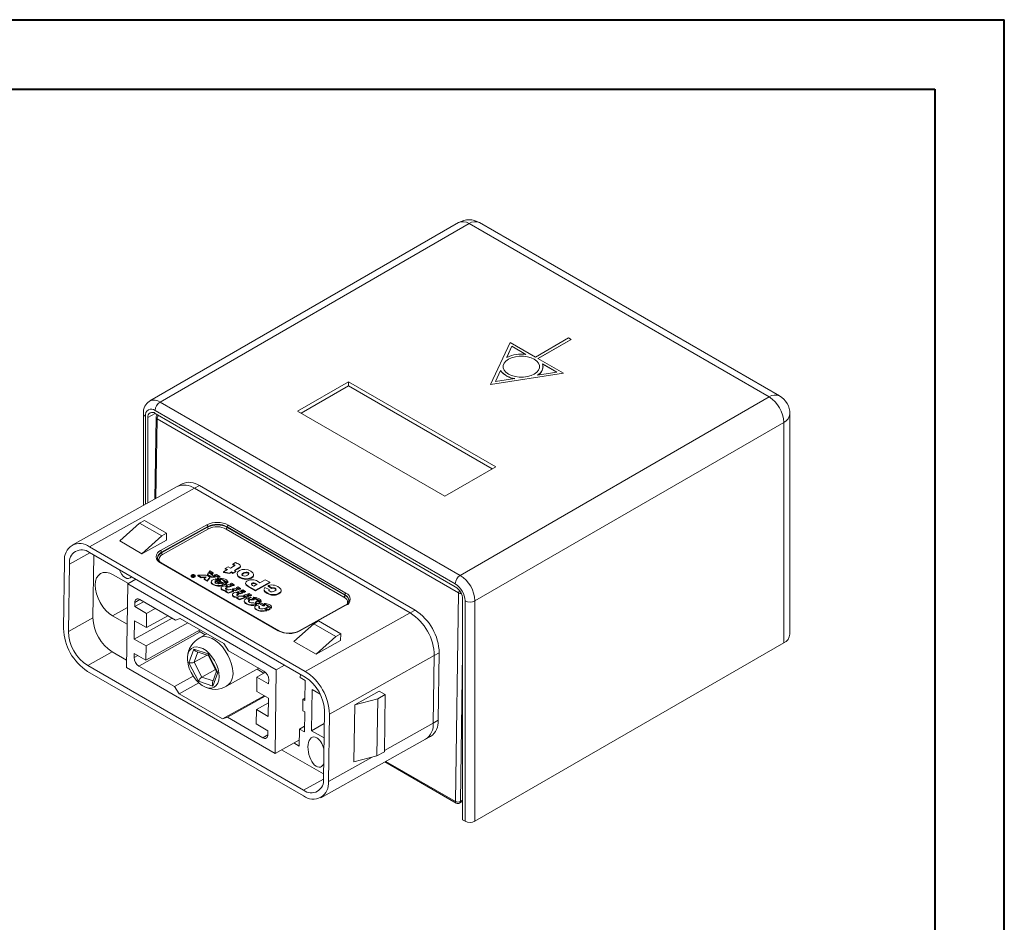
# Model space of a CAD drawing. Units: millimetres. Extents: x 0 to 420, y 0 to 297.
# Drawn here: x 278 to 420, y 167 to 297 of the extents above; entities that cross this region are included whole.
import ezdxf

# ---------------------------------------------------------------- set-up
doc = ezdxf.new("R2010")
doc.units = ezdxf.units.MM

msp = doc.modelspace()

# ---------------------------------------------------------------- linework, layer by layer
at = {"color": 7, "linetype": 'Continuous', "lineweight": 40}
for p, q in [((0.0788, 297.2148), (420.0788, 297.2148)), ((420.0788, 0.2148), (420.0788, 297.2148)), ((25.0788, 287.2148), (410.0788, 287.2148)), ((410.0788, 287.2148), (410.0788, 10.2148))]:
    msp.add_line(p, q, dxfattribs=at)
at = {"color": 7, "linetype": 'Continuous', "lineweight": 15}
for p, q in [((341.394, 267.9727), (296.8463, 242.2559)), ((342.8939, 267.8242), (298.3462, 242.1073)), ((386.1689, 242.8421), (342.8939, 267.8242)), ((387.6687, 242.9906), (344.3938, 267.9727)), ((352.4831, 248.5886), (357.256, 251.344)), ((357.256, 251.344), (357.6096, 251.1399)), ((346.0058, 244.6453), (348.8181, 250.7043)), ((348.3347, 248.5475), (349.077, 250.1467)), ((348.3397, 248.5501), (349.077, 250.1386)), ((348.8181, 250.7043), (352.4831, 248.5886)), ((349.077, 250.1467), (351.1049, 248.976)), ((349.077, 250.1467), (349.077, 250.1386)), ((349.077, 250.1386), (351.0869, 248.9782)), ((352.8366, 248.3845), (357.6096, 251.1399)), ((352.8437, 248.3804), (357.6096, 251.1317)), ((357.6096, 251.1399), (357.6096, 251.1317)), ((347.8051, 247.2061), (347.8051, 247.198)), ((352.8366, 248.3845), (356.5016, 246.2688)), ((353.0786, 247.198), (353.0786, 247.2061)), ((353.5077, 247.5889), (355.5356, 246.4182)), ((353.5115, 247.5785), (355.5245, 246.4165)), ((353.5786, 247.198), (353.5786, 247.2061)), ((356.5016, 246.2688), (346.0058, 244.6453)), ((356.5016, 246.2606), (346.0058, 244.6371)), ((346.7129, 245.0535), (347.4552, 246.6527)), ((346.717, 245.0541), (347.4552, 246.6445)), ((347.4552, 246.6527), (347.4552, 246.6445)), ((355.5356, 246.4182), (352.7654, 245.9897)), ((356.5016, 246.2688), (356.5016, 246.2606)), ((325.5267, 245.0305), (318.1727, 240.7852)), ((325.5267, 244.4181), (318.7032, 240.479)), ((346.7399, 232.7844), (325.5267, 245.0305)), ((325.5267, 244.4181), (325.5267, 245.0305)), ((346.2094, 232.4782), (325.5267, 244.4181)), ((346.0058, 244.6453), (346.0058, 244.6371)), ((349.4831, 245.482), (346.7129, 245.0535)), ((341.6211, 217.1253), (386.1689, 242.8421)), ((298.3462, 242.1073), (341.6211, 217.1253)), ((295.932, 240.4741), (295.932, 227.2076)), ((340.914, 215.9005), (297.6391, 240.8826)), ((340.914, 215.4922), (297.6391, 240.4743)), ((318.1727, 240.7852), (339.386, 228.5391)), ((389.1689, 208.6291), (389.1689, 240.3925)), ((296.5784, 227.5678), (296.5784, 239.8618)), ((297.7624, 239.8945), (297.5861, 228.1292)), ((341.396, 214.5855), (297.9089, 239.69)), ((388.2902, 239.1679), (343.7424, 213.451)), ((388.2902, 239.1679), (388.2902, 207.4044)), ((339.386, 228.5391), (346.7399, 232.7844)), ((301.5102, 230.3154), (300.8032, 229.9215)), ((303.2984, 229.6713), (304.0054, 230.0652)), ((335.1181, 212.1043), (304.0054, 230.0652)), ((300.8032, 229.9215), (285.6734, 221.4922)), ((288.1686, 221.2421), (303.2984, 229.6713)), ((334.4111, 211.7104), (303.2984, 229.6713)), ((292.5522, 222.08), (295.395, 224.6438)), ((296.102, 225.0377), (295.395, 224.6438)), ((298.577, 222.8069), (295.395, 224.6438)), ((299.284, 223.2008), (296.102, 225.0377)), ((298.4209, 220.6972), (305.0667, 224.3997)), ((308.1777, 224.3682), (325.1483, 214.5713)), ((298.5586, 220.3684), (305.2044, 224.071)), ((305.2057, 224.1534), (298.5599, 220.4508)), ((298.577, 222.8069), (299.284, 223.2008)), ((305.3434, 223.8247), (298.6976, 220.1221)), ((299.284, 223.2008), (299.2692, 222.2125)), ((305.2044, 224.071), (305.2057, 224.1534)), ((324.8593, 214.002), (307.8888, 223.7989)), ((308.0326, 224.0424), (308.0339, 224.1248)), ((308.0326, 224.0424), (325.0032, 214.2455)), ((325.0044, 214.3279), (308.0339, 224.1248)), ((292.5522, 222.08), (295.7342, 220.2431)), ((298.577, 222.8069), (295.7342, 220.2431)), ((295.7342, 220.2431), (299.2692, 222.2125)), ((319.2689, 202.4576), (288.1562, 220.4185)), ((319.2813, 203.2811), (288.1686, 221.2421)), ((298.5586, 220.3684), (298.5599, 220.4508)), ((284.5713, 219.1654), (284.4257, 209.4476)), ((285.2785, 218.7572), (285.1328, 209.0394)), ((288.8032, 220.045), (288.6678, 211.0089)), ((315.3917, 209.1356), (298.4211, 218.9325)), ((315.4892, 209.1441), (298.5187, 218.941)), ((308.8532, 218.7228), (308.852, 218.6405)), ((308.8532, 218.7228), (309.2081, 218.9687)), ((305.1918, 217.2639), (305.1906, 217.1815)), ((305.3413, 217.4725), (305.1918, 217.2639)), ((305.1918, 217.2639), (305.7818, 216.9218)), ((305.7562, 217.2345), (305.3413, 217.4725)), ((305.445, 217.6387), (305.4437, 217.5564)), ((305.8883, 217.2998), (305.4437, 217.5564)), ((305.445, 217.6387), (305.5325, 217.7716)), ((305.8895, 217.3821), (305.445, 217.6387)), ((305.5325, 217.7716), (305.9932, 217.5056)), ((305.7212, 217.189), (305.7562, 217.2345)), ((305.7562, 217.2345), (305.7555, 217.1913)), ((305.992, 217.4233), (305.8883, 217.2998)), ((305.8895, 217.3821), (305.8883, 217.2998)), ((305.9932, 217.5056), (305.8895, 217.3821)), ((305.9932, 217.5056), (305.992, 217.4233)), ((306.4741, 217.228), (306.1818, 217.2149)), ((306.955, 216.9504), (306.4741, 217.228)), ((307.4872, 217.6269), (307.486, 217.5446)), ((308.3574, 217.3763), (307.486, 217.5446)), ((307.4872, 217.6269), (308.0581, 217.945)), ((308.3586, 217.4587), (307.4872, 217.6269)), ((307.7417, 218.1277), (307.7405, 218.0453)), ((307.9849, 217.9042), (307.7405, 218.0453)), ((307.7417, 218.1277), (308.1613, 218.3614)), ((308.0581, 217.945), (307.7417, 218.1277)), ((308.1613, 218.3614), (308.4776, 218.1787)), ((308.6332, 217.53), (308.3574, 217.3763)), ((308.3586, 217.4587), (308.3574, 217.3763)), ((308.6344, 217.6123), (308.3586, 217.4587)), ((308.4776, 218.1787), (309.01, 218.4753)), ((308.6344, 217.6123), (308.6332, 217.53)), ((308.8454, 217.4075), (308.6332, 217.53)), ((308.8466, 217.4898), (308.6344, 217.6123)), ((309.2649, 217.6412), (308.8454, 217.4075)), ((308.8466, 217.4898), (308.8454, 217.4075)), ((309.2661, 217.7235), (308.8466, 217.4898)), ((309.5819, 218.1402), (309.0539, 217.846)), ((309.0539, 217.846), (309.2661, 217.7235)), ((309.0683, 218.6408), (309.0671, 218.5584)), ((309.098, 218.5332), (309.0671, 218.5584)), ((309.5807, 218.0579), (309.1259, 217.8045)), ((309.2661, 217.7235), (309.2649, 217.6412)), ((309.4394, 217.3835), (309.4379, 217.2805)), ((309.5819, 218.1402), (309.5807, 218.0579)), ((309.8973, 218.3712), (309.8961, 218.2888)), ((309.9327, 218.3804), (309.9342, 218.4834)), ((310.3536, 217.4672), (310.3524, 217.3848)), ((310.7375, 217.5902), (310.7362, 217.5079)), ((311.0365, 217.5254), (311.0352, 217.443)), ((311.8327, 217.1385), (311.8342, 217.2414)), ((293.7756, 215.9515), (291.5781, 217.2201)), ((293.6751, 215.8956), (293.4944, 203.8307)), ((293.6751, 215.8956), (294.8537, 216.5522)), ((315.1005, 203.527), (293.6751, 215.8956)), ((302.8165, 217.087), (302.815, 216.984)), ((302.9007, 216.9578), (302.8995, 216.8754)), ((302.9344, 217.166), (302.9331, 217.0837)), ((302.9417, 217.0645), (302.9405, 216.9821)), ((302.9856, 217.0188), (302.9843, 216.9365)), ((303.0893, 216.9589), (302.9856, 217.0188)), ((303.0192, 217.033), (303.0866, 216.9941)), ((303.1485, 217.0286), (303.0771, 217.0699)), ((303.0866, 216.9941), (303.1485, 217.0286)), ((303.0893, 216.9589), (303.0889, 216.9301)), ((303.3182, 217.0865), (303.0893, 216.9589)), ((303.0973, 217.0964), (303.1391, 217.1899)), ((303.1808, 217.1658), (303.1351, 217.0746)), ((303.1351, 217.0746), (303.1822, 217.0474)), ((303.1391, 217.1899), (303.1808, 217.1658)), ((303.1796, 217.0835), (303.1662, 217.0567)), ((303.1808, 217.1658), (303.1796, 217.0835)), ((303.1822, 217.0474), (303.2859, 217.1052)), ((303.317, 217.0042), (303.1976, 216.9376)), ((303.2859, 217.1052), (303.3182, 217.0865)), ((303.3182, 217.0865), (303.317, 217.0042)), ((303.3223, 216.9467), (303.3211, 216.8643)), ((303.4126, 216.9728), (303.4142, 217.0758)), ((303.7762, 217.1491), (303.775, 217.0668)), ((304.2559, 216.7891), (303.775, 217.0668)), ((303.7762, 217.1491), (304.9682, 217.1684)), ((304.2571, 216.8715), (303.7762, 217.1491)), ((304.2571, 216.8715), (304.2559, 216.7891)), ((304.905, 216.8354), (304.2559, 216.7891)), ((304.9898, 216.9237), (304.2571, 216.8715)), ((304.6962, 216.618), (304.695, 216.5356)), ((305.1557, 216.2697), (304.695, 216.5356)), ((304.6962, 216.618), (304.9898, 216.9237)), ((305.1569, 216.352), (304.6962, 216.618)), ((304.9682, 217.1684), (305.5219, 216.8488)), ((305.5206, 216.7664), (305.1557, 216.2697)), ((305.1569, 216.352), (305.1557, 216.2697)), ((305.5219, 216.8488), (305.1569, 216.352)), ((305.1906, 217.1815), (305.7806, 216.8394)), ((305.5219, 216.8488), (305.5206, 216.7664)), ((305.7178, 216.1795), (305.7162, 216.0765)), ((305.8208, 217.1956), (305.7212, 217.189)), ((305.7818, 216.9218), (305.7806, 216.8394)), ((305.7806, 216.8394), (306.2776, 216.8504)), ((305.7818, 216.9218), (306.2788, 216.9328)), ((306.2788, 216.9328), (305.8208, 217.1956)), ((305.9503, 215.8711), (305.9491, 215.7887)), ((306.0741, 216.5253), (307.4239, 215.7462)), ((306.1818, 217.2149), (306.1806, 217.1326)), ((306.1806, 217.1326), (306.6561, 216.8581)), ((306.1818, 217.2149), (306.6573, 216.9404)), ((306.2788, 216.9328), (306.2776, 216.8504)), ((306.322, 216.613), (306.3207, 216.5306)), ((306.3207, 216.5306), (307.6718, 215.7507)), ((306.322, 216.613), (307.6731, 215.833)), ((307.3093, 216.0827), (306.3691, 216.6255)), ((306.4311, 216.2811), (306.4299, 216.1987)), ((306.8782, 215.9399), (306.4299, 216.1987)), ((306.9955, 215.9553), (306.4311, 216.2811)), ((306.6021, 216.7034), (306.6009, 216.621)), ((306.6009, 216.621), (306.9942, 216.3939)), ((306.6021, 216.7034), (306.9955, 216.4763)), ((307.0466, 216.488), (306.6547, 216.7143)), ((306.6573, 216.9404), (306.6561, 216.8581)), ((306.6561, 216.8581), (306.9538, 216.868)), ((306.6573, 216.9404), (306.955, 216.9504)), ((306.955, 216.9504), (306.9538, 216.868)), ((306.9955, 216.4763), (306.9942, 216.3939)), ((307.0251, 216.7296), (307.0238, 216.6473)), ((307.0238, 216.6473), (308.0799, 216.0376)), ((307.0251, 216.7296), (308.0811, 216.12)), ((307.0466, 216.488), (307.0454, 216.4056)), ((307.9438, 215.9686), (307.541, 216.2011)), ((307.6731, 215.833), (307.6718, 215.7507)), ((307.8845, 215.7094), (308.2051, 215.8208)), ((307.9438, 215.9686), (307.9425, 215.8862)), ((308.0811, 216.12), (308.0799, 216.0376)), ((308.0799, 216.0376), (308.0922, 216.1177)), ((308.1005, 216.1069), (308.102, 216.2098)), ((308.2051, 215.8208), (308.5863, 215.6007)), ((308.4448, 215.9085), (308.4436, 215.8261)), ((308.8275, 215.6045), (308.4436, 215.8261)), ((308.4448, 215.9085), (308.6442, 215.9752)), ((308.8287, 215.6869), (308.4448, 215.9085)), ((308.6442, 215.9752), (309.0213, 215.7575)), ((309.8609, 216.8655), (309.8596, 216.7831)), ((310.6716, 215.9762), (310.6704, 215.8939)), ((310.7096, 216.6282), (310.7084, 216.5459)), ((311.5067, 216.8097), (311.5055, 216.7273)), ((311.6105, 215.9889), (311.6093, 215.9065)), ((311.8497, 216.0373), (311.8485, 215.955)), ((311.8686, 215.5752), (312.3305, 215.8325)), ((314.1603, 216.041), (312.0893, 214.8872)), ((314.1615, 216.1234), (312.0905, 214.9695)), ((312.1738, 215.923), (312.1726, 215.8407)), ((312.2573, 215.7917), (312.1726, 215.8407)), ((312.3305, 215.8325), (312.1738, 215.923)), ((312.3999, 216.2684), (312.75, 216.0663)), ((312.75, 216.0663), (313.5187, 216.4945)), ((313.5187, 216.4945), (314.1615, 216.1234)), ((314.1615, 216.1234), (314.1603, 216.041)), ((307.1391, 215.3279), (307.1375, 215.225)), ((307.6394, 215.6233), (307.3687, 215.5259)), ((307.4239, 215.7462), (307.4226, 215.6638)), ((308.0233, 215.4016), (307.6394, 215.6233)), ((307.7877, 214.8333), (307.7864, 214.751)), ((307.7864, 214.751), (308.1623, 214.534)), ((308.018, 214.9143), (307.7877, 214.8333)), ((307.7877, 214.8333), (308.1635, 214.6164)), ((307.8845, 215.7094), (307.8833, 215.6271)), ((308.2645, 215.407), (307.8833, 215.6271)), ((308.2657, 215.4893), (307.8845, 215.7094)), ((307.9546, 215.3771), (307.9534, 215.2948)), ((307.9534, 215.2948), (308.0221, 215.3193)), ((307.9546, 215.3771), (308.0233, 215.4016)), ((308.0233, 215.4016), (308.0221, 215.3193)), ((308.1623, 214.534), (308.9206, 214.8021)), ((308.1635, 214.6164), (308.1623, 214.534)), ((308.1635, 214.6164), (308.9218, 214.8845)), ((308.5851, 215.5183), (308.2645, 215.407)), ((308.2657, 215.4893), (308.2645, 215.407)), ((308.5863, 215.6007), (308.2657, 215.4893)), ((308.5446, 215.1022), (308.4988, 215.0874)), ((308.9218, 214.8845), (308.5446, 215.1022)), ((308.5863, 215.6007), (308.5851, 215.5183)), ((308.7871, 215.1884), (308.7858, 215.106)), ((309.1616, 214.8891), (308.7858, 215.106)), ((308.7871, 215.1884), (309.1009, 215.3006)), ((309.1629, 214.9714), (308.7871, 215.1884)), ((308.8287, 215.6869), (308.8275, 215.6045)), ((309.0201, 215.6751), (308.8275, 215.6045)), ((309.0213, 215.7575), (308.8287, 215.6869)), ((308.9218, 214.8845), (308.9206, 214.8021)), ((309.2693, 214.6823), (308.9973, 214.5858)), ((309.0213, 215.7575), (309.0201, 215.6751)), ((309.1009, 215.3006), (309.4807, 215.0828)), ((309.4795, 215.0005), (309.1616, 214.8891)), ((309.1629, 214.9714), (309.1616, 214.8891)), ((309.4807, 215.0828), (309.1629, 214.9714)), ((309.6519, 214.4615), (309.2693, 214.6823)), ((309.346, 215.3883), (309.3448, 215.3059)), ((309.7233, 215.0874), (309.3448, 215.3059)), ((309.346, 215.3883), (309.544, 215.4558)), ((309.7245, 215.1697), (309.346, 215.3883)), ((309.4807, 215.0828), (309.4795, 215.0005)), ((309.5118, 214.77), (309.5105, 214.6877)), ((309.8971, 214.4645), (309.5105, 214.6877)), ((309.5118, 214.77), (309.831, 214.8806)), ((309.8984, 214.5469), (309.5118, 214.77)), ((309.544, 215.4558), (309.9198, 215.2388)), ((309.5832, 214.437), (309.582, 214.3546)), ((309.5832, 214.437), (309.6519, 214.4615)), ((309.6519, 214.4615), (309.6506, 214.3791)), ((309.7245, 215.1697), (309.7233, 215.0874)), ((309.9186, 215.1565), (309.7233, 215.0874)), ((309.9198, 215.2388), (309.7245, 215.1697)), ((309.831, 214.8806), (310.2122, 214.6606)), ((310.2109, 214.5782), (309.8971, 214.4645)), ((309.8984, 214.5469), (309.8971, 214.4645)), ((310.2122, 214.6606), (309.8984, 214.5469)), ((309.9198, 215.2388), (309.9186, 215.1565)), ((310.0774, 214.966), (310.0762, 214.8837)), ((310.4547, 214.6651), (310.0762, 214.8837)), ((310.0774, 214.966), (310.2727, 215.0351)), ((310.456, 214.7475), (310.0774, 214.966)), ((310.2122, 214.6606), (310.2109, 214.5782)), ((310.2727, 215.0351), (310.6499, 214.8173)), ((310.456, 214.7475), (310.4547, 214.6651)), ((310.6487, 214.735), (310.4547, 214.6651)), ((310.6499, 214.8173), (310.456, 214.7475)), ((310.6499, 214.8173), (310.6487, 214.735)), ((310.9773, 214.4466), (310.976, 214.3642)), ((311.1726, 214.5156), (310.9773, 214.4466)), ((310.9773, 214.4466), (311.3558, 214.228)), ((311.0266, 215.5837), (311.0254, 215.5013)), ((312.0893, 214.8872), (311.0254, 215.5013)), ((312.0905, 214.9695), (311.0266, 215.5837)), ((311.5484, 214.2987), (311.1726, 214.5156)), ((311.6863, 215.6804), (311.8686, 215.5752)), ((312.0905, 214.9695), (312.0893, 214.8872)), ((313.3429, 215.1062), (313.3414, 215.0033)), ((313.3575, 214.9132), (313.3601, 215.0132)), ((313.3588, 214.9955), (313.3575, 214.9132)), ((313.3588, 214.9955), (313.3613, 215.0956)), ((313.364, 215.2025), (313.4725, 215.3658)), ((313.4725, 215.3658), (314.0855, 215.0935)), ((313.7875, 214.5987), (313.7863, 214.5163)), ((313.9374, 215.6582), (313.9361, 215.5758)), ((314.4203, 215.2257), (313.9361, 215.5758)), ((314.4216, 215.3081), (313.9374, 215.6582)), ((314.0338, 214.9886), (314.0334, 214.9594)), ((314.0855, 215.0935), (314.0342, 215.0178)), ((314.0843, 215.0111), (314.0414, 214.9478)), ((314.0855, 215.0935), (314.0843, 215.0111)), ((314.2876, 214.3887), (314.2864, 214.3064)), ((314.4216, 215.3081), (314.4203, 215.2257)), ((314.7148, 215.3407), (314.7135, 215.2583)), ((314.9626, 215.2632), (314.9614, 215.1809)), ((315.4532, 214.5348), (315.4519, 214.4524)), ((315.7439, 214.7706), (315.7427, 214.6882)), ((315.7997, 214.863), (315.8013, 214.9659)), ((340.9455, 184.5263), (341.396, 214.5855)), ((295.9591, 213.3311), (294.696, 212.6274)), ((294.705, 213.2244), (294.696, 212.6274)), ((300.5436, 210.6845), (295.4244, 213.6398)), ((308.7676, 214.3878), (308.7661, 214.2848)), ((309.4162, 213.8932), (309.415, 213.8108)), ((309.415, 213.8108), (309.7908, 213.5939)), ((309.6466, 213.9741), (309.4162, 213.8932)), ((309.4162, 213.8932), (309.7921, 213.6762)), ((309.582, 214.3546), (309.6506, 214.3791)), ((309.7908, 213.5939), (310.5505, 213.8612)), ((309.7921, 213.6762), (309.7908, 213.5939)), ((309.7921, 213.6762), (310.5517, 213.9436)), ((310.1732, 214.1621), (310.1274, 214.1473)), ((310.5517, 213.9436), (310.1732, 214.1621)), ((310.4156, 214.2482), (310.4144, 214.1659)), ((310.7916, 213.9482), (310.4144, 214.1659)), ((310.4156, 214.2482), (310.7321, 214.3604)), ((310.7928, 214.0305), (310.4156, 214.2482)), ((310.4758, 213.4391), (310.4742, 213.3362)), ((310.5517, 213.9436), (310.5505, 213.8612)), ((310.7321, 214.3604), (311.1093, 214.1427)), ((310.7525, 213.0988), (310.7513, 213.0165)), ((311.1081, 214.0603), (310.7916, 213.9482)), ((310.7928, 214.0305), (310.7916, 213.9482)), ((311.1093, 214.1427), (310.7928, 214.0305)), ((311.2225, 213.5548), (310.8252, 213.7842)), ((310.976, 214.3642), (311.3546, 214.1457)), ((311.0595, 213.875), (311.0583, 213.7927)), ((311.4705, 213.5547), (311.0583, 213.7927)), ((311.4717, 213.6371), (311.0595, 213.875)), ((311.1093, 214.1427), (311.1081, 214.0603)), ((311.2225, 213.5548), (311.2213, 213.4724)), ((311.3558, 214.228), (311.3546, 214.1457)), ((311.3546, 214.1457), (311.5472, 214.2163)), ((311.3558, 214.228), (311.5484, 214.2987)), ((311.4339, 213.9553), (311.8892, 213.6924)), ((311.4717, 213.6371), (311.4705, 213.5547)), ((311.5484, 214.2987), (311.5472, 214.2163)), ((311.7936, 213.9753), (311.7923, 213.893)), ((311.7923, 213.893), (312.8942, 213.2569)), ((311.7936, 213.9753), (312.8955, 213.3392)), ((312.2449, 212.9646), (311.8583, 213.1877)), ((311.8892, 213.6924), (311.888, 213.6101)), ((312.1115, 213.2692), (312.1103, 213.1869)), ((312.501, 212.9613), (312.1103, 213.1869)), ((312.5022, 213.0437), (312.1115, 213.2692)), ((312.3095, 213.4498), (312.7648, 213.187)), ((312.5022, 213.0437), (312.501, 212.9613)), ((312.7648, 213.187), (312.7636, 213.1046)), ((312.8214, 212.9954), (312.8202, 212.913)), ((313.1757, 212.7909), (312.8214, 212.9954)), ((312.8955, 213.3392), (312.8942, 213.2569)), ((312.8942, 213.2569), (312.9028, 213.329)), ((312.9085, 213.3184), (312.91, 213.4213)), ((313.0086, 213.0462), (313.3979, 212.8215)), ((313.3588, 213.0717), (313.3576, 212.9893)), ((313.3576, 212.9893), (314.3867, 212.3968)), ((313.3588, 213.0717), (314.388, 212.4791)), ((314.6276, 214.344), (314.6264, 214.2616)), ((314.9883, 214.3655), (314.9871, 214.2831)), ((325.0032, 214.2455), (325.0044, 214.3279)), ((341.9747, 213.6551), (341.9747, 181.8917)), ((342.3282, 181.6876), (342.3282, 213.451)), ((343.7424, 213.451), (343.7424, 181.6876)), ((294.696, 212.6274), (296.3931, 211.6477)), ((296.3931, 211.6477), (296.3622, 209.5888)), ((297.6562, 212.3514), (296.3931, 211.6477)), ((311.9964, 212.5356), (311.9949, 212.4327)), ((312.2356, 212.2182), (312.2344, 212.1359)), ((312.2449, 212.9646), (312.2437, 212.8822)), ((312.6949, 212.6177), (312.319, 212.8347)), ((312.6949, 212.6177), (312.6936, 212.5354)), ((313.1745, 212.7085), (312.8202, 212.913)), ((313.1757, 212.7909), (313.1745, 212.7085)), ((313.728, 212.1084), (313.336, 212.3362)), ((313.3979, 212.8215), (313.3967, 212.7391)), ((313.5839, 212.4177), (313.5826, 212.3354)), ((313.5826, 212.3354), (313.9746, 212.1106)), ((313.5839, 212.4177), (313.9758, 212.193)), ((313.728, 212.1084), (313.7268, 212.026)), ((314.2398, 212.3385), (313.8088, 212.5858)), ((313.9758, 212.193), (313.9746, 212.1106)), ((314.2398, 212.3385), (314.2386, 212.2562)), ((314.388, 212.4791), (314.3867, 212.3968)), ((314.4001, 212.5012), (314.3989, 212.4188)), ((314.3989, 212.4188), (314.4068, 212.4884)), ((314.4134, 212.4778), (314.415, 212.5807)), ((325.0487, 212.8167), (318.4029, 209.1142)), ((325.1485, 212.8067), (318.5027, 209.1042)), ((319.2813, 203.2811), (334.4111, 211.7104)), ((334.4111, 211.7104), (335.1181, 212.1043)), ((288.6678, 211.0089), (285.1328, 209.0394)), ((291.4893, 211.2906), (293.588, 210.079)), ((300.0625, 210.9622), (294.6257, 207.9332)), ((294.6652, 210.5685), (294.6257, 207.9332)), ((296.3622, 209.5888), (294.6652, 210.5685)), ((302.3271, 210.2987), (296.3227, 206.9535)), ((299.4559, 211.3124), (296.3622, 209.5888)), ((301.245, 210.9234), (300.5436, 210.6845)), ((307.5128, 207.3051), (301.245, 210.9234)), ((317.6545, 207.5888), (320.4973, 210.1526)), ((321.2043, 210.5465), (320.4973, 210.1526)), ((320.4973, 210.1526), (323.6793, 208.3157)), ((324.3863, 208.7095), (321.2043, 210.5465)), ((304.1181, 208.9692), (295.2806, 204.0455)), ((304.1268, 209.2598), (296.2919, 204.8947)), ((304.1181, 208.9692), (304.8333, 208.5563)), ((323.6793, 208.3157), (324.3863, 208.7095)), ((324.3863, 208.7095), (324.3715, 207.7213)), ((294.6257, 207.9332), (296.3227, 206.9535)), ((305.0938, 208.7015), (304.0474, 208.1185)), ((308.195, 206.2675), (307.5128, 207.3051)), ((317.6545, 207.5888), (320.8365, 205.7518)), ((320.8365, 205.7518), (323.6793, 208.3157)), ((320.8365, 205.7518), (324.3715, 207.7213)), ((343.7424, 181.6876), (388.2902, 207.4044)), ((291.4469, 206.0819), (287.9119, 204.1124)), ((291.4469, 206.0819), (293.5102, 204.8907)), ((294.5948, 205.8743), (294.5859, 205.2773)), ((296.2919, 204.8947), (294.5948, 205.8743)), ((296.3227, 206.9535), (296.2919, 204.8947)), ((302.4945, 204.5313), (303.1933, 206.4967)), ((303.1933, 206.4967), (305.2791, 205.8018)), ((303.5497, 206.1656), (305.2827, 205.5883)), ((313.3142, 203.3122), (308.195, 206.2675)), ((337.8849, 205.5516), (338.5919, 205.9455)), ((338.4463, 196.2278), (338.5919, 205.9455)), ((303.8814, 201.871), (302.4945, 204.5313)), ((305.1263, 205.6404), (303.2491, 204.5946)), ((303.2491, 204.5946), (304.3693, 202.4459)), ((305.2676, 205.6173), (306.4977, 203.2578)), ((305.2791, 205.8018), (306.6659, 203.1416)), ((322.7551, 197.1224), (337.8849, 205.5516)), ((337.7393, 195.8339), (337.8849, 205.5516)), ((287.8996, 203.2889), (319.0123, 185.3279)), ((287.9119, 204.1124), (319.0246, 186.1514)), ((293.4944, 203.8307), (314.9197, 191.4622)), ((295.2806, 204.0455), (300.3998, 201.0903)), ((306.3466, 203.5476), (304.3693, 202.4459)), ((306.4753, 203.3007), (305.9063, 201.7004)), ((306.6659, 203.1416), (305.9671, 201.1762)), ((307.941, 201.1299), (312.599, 203.7251)), ((313.5307, 203.1471), (312.303, 202.4631)), ((312.3385, 203.5799), (313.3055, 203.0216)), ((314.9197, 191.4622), (315.1005, 203.527)), ((315.1005, 203.527), (316.279, 204.1836)), ((303.1077, 202.5989), (300.3998, 201.0903)), ((303.9179, 201.6326), (301.0821, 200.0527)), ((305.9671, 201.1762), (303.8814, 201.871)), ((312.2721, 200.4042), (312.303, 202.4631)), ((312.303, 202.4631), (314, 201.4834)), ((314, 201.4834), (314.009, 202.0805)), ((318.5654, 202.3883), (318.5724, 202.8596)), ((319.2725, 201.9801), (318.5654, 202.3883)), ((319.2293, 199.0977), (319.2725, 201.9801)), ((300.3998, 201.0903), (301.0821, 200.0527)), ((313.9692, 199.4246), (312.2721, 200.4042)), ((320.2513, 200.6674), (320.1625, 194.7379)), ((321.4429, 199.9795), (320.2513, 200.6674)), ((329.9558, 200.4282), (326.4208, 198.4587)), ((330.8044, 199.9383), (329.9558, 200.4282)), ((301.0821, 200.0527), (307.3499, 196.4344)), ((313.3542, 199.7796), (307.3499, 196.4344)), ((313.4881, 199.7023), (308.0512, 196.6732)), ((313.9297, 196.7892), (313.9692, 199.4246)), ((318.9218, 197.6139), (318.9464, 199.261)), ((319.2341, 199.4213), (318.9464, 199.261)), ((318.9464, 199.261), (319.2293, 199.0977)), ((329.7439, 199.3475), (326.4208, 198.4587)), ((329.6205, 191.1121), (329.7439, 199.3475)), ((330.8044, 199.9383), (329.7439, 199.3475)), ((330.681, 191.7029), (330.8044, 199.9383)), ((312.2018, 195.7101), (312.2326, 197.7689)), ((313.9588, 198.7306), (312.2326, 197.7689)), ((312.2326, 197.7689), (313.9297, 196.7892)), ((319.2046, 197.4506), (318.9218, 197.6139)), ((319.1614, 194.5682), (319.2046, 197.4506)), ((321.9024, 187.8128), (322.048, 197.5306)), ((326.4208, 198.4587), (326.2974, 190.2233)), ((307.3499, 196.4344), (308.0512, 196.6732)), ((308.0512, 196.6732), (313.1704, 193.718)), ((322.6095, 187.4046), (322.7551, 197.1224)), ((337.7393, 195.8339), (338.4463, 196.2278)), ((313.8988, 194.7304), (312.2018, 195.7101)), ((313.8899, 194.1333), (313.8988, 194.7304)), ((318.4173, 192.5058), (318.4543, 194.9764)), ((319.1735, 195.3771), (318.4543, 194.9764)), ((318.4543, 194.9764), (319.1614, 194.5682)), ((322.0217, 195.7738), (320.1625, 194.7379)), ((320.1625, 194.7379), (321.9903, 193.6827)), ((314.9197, 191.4622), (318.431, 193.4184)), ((321.5074, 185.0777), (336.6372, 193.507)), ((336.6372, 193.507), (337.3442, 193.9009)), ((315.8622, 191.9872), (321.9126, 188.4944)), ((317.6195, 192.9663), (318.4173, 192.5058)), ((329.6205, 191.1121), (330.681, 191.7029)), ((329.6205, 191.1121), (326.2974, 190.2233)), ((330.7576, 190.2313), (341.049, 184.2902)), ((341.5424, 184.2864), (341.9747, 184.5273)), ((342.3282, 181.6876), (341.9747, 181.8917))]:
    msp.add_line(p, q, dxfattribs=at)
at = {"color": 8, "linetype": 'Continuous', "lineweight": 15}
for p, q in [((296.2249, 240.0659), (296.2249, 227.3708)), ((296.5784, 239.8618), (297.6393, 240.4742)), ((297.9089, 239.69), (297.7369, 228.2132)), ((288.2074, 220.389), (285.2785, 218.7572)), ((303.0058, 217.0774), (303.0052, 217.0431)), ((303.0771, 217.0699), (303.0761, 217.0002)), ((303.298, 217.1654), (303.297, 217.0988)), ((295.4372, 213.6324), (294.705, 213.2244)), ((293.624, 212.4799), (291.4893, 211.2906)), ((303.7804, 206.0888), (303.2491, 204.5946)), ((341.9747, 206.0146), (341.6526, 184.5191)), ((295.1167, 205.573), (294.5859, 205.2773)), ((304.3693, 202.4459), (305.9805, 201.9092)), ((330.684, 191.9031), (337.7393, 195.8339)), ((313.8895, 194.1186), (313.1704, 193.718)), ((322.6095, 187.4046), (328.9351, 190.9288)), ((330.913, 190.3179), (340.9455, 184.5263)), ((321.901, 187.754), (319.0246, 186.1514)), ((341.6526, 184.5191), (341.9747, 184.6986))]:
    msp.add_line(p, q, dxfattribs=at)
at = {"color": 7, "linetype": 'Continuous', "lineweight": 15, "flags": 128}
for points in [[(353.0786, 247.198), (353.062, 247.3684), (352.9306, 247.7007), (352.6744, 248.0078), (352.3063, 248.2743), (351.8447, 248.4868), (351.3127, 248.6347), (350.7371, 248.7106), (350.1466, 248.7106), (349.571, 248.6347), (349.039, 248.4868), (348.5774, 248.2743), (348.2092, 248.0078), (347.953, 247.7007), (347.8217, 247.3684), (347.8051, 247.198)], [(352.3063, 246.1298), (352.6744, 246.3963), (352.9306, 246.7034), (353.062, 247.0357), (353.062, 247.3766), (352.9306, 247.7089), (352.6744, 248.016), (352.3063, 248.2825), (351.8447, 248.495), (351.3127, 248.6429), (350.7371, 248.7187), (350.1466, 248.7187), (349.571, 248.6429), (349.039, 248.495), (348.5774, 248.2825), (348.2092, 248.016), (347.953, 247.7089), (347.8217, 247.3766), (347.8217, 247.0357), (347.953, 246.7034), (348.2092, 246.3963), (348.5774, 246.1298), (349.039, 245.9173), (349.571, 245.7694), (350.1466, 245.6935), (350.7371, 245.6935), (351.3127, 245.7694), (351.8447, 245.9173), (352.3063, 246.1298)], [(309.0683, 218.6408), (308.9694, 218.6846), (308.8532, 218.7228)], [(309.2081, 218.9687), (309.4755, 218.8567), (309.6528, 218.7645)], [(309.6528, 218.7645), (309.8407, 218.6365), (309.9142, 218.5513)], [(291.5781, 217.2201), (291.0807, 217.4498), (290.6006, 217.5568), (290.1564, 217.5369), (289.7651, 217.3909), (289.4418, 217.1243), (289.1989, 216.7476), (289.0457, 216.275), (288.9881, 215.7249), (289.0284, 215.1182), (289.1649, 214.4785), (289.3925, 213.8301), (289.7023, 213.1981), (290.0825, 212.6067), (290.5185, 212.0786), (290.9935, 211.6343), (291.4893, 211.2906)], [(309.0671, 218.5584), (308.9682, 218.6022), (308.852, 218.6405)], [(309.119, 218.5568), (309.1229, 218.5807), (309.1129, 218.6043), (309.0683, 218.6408)], [(309.4412, 217.4042), (309.5584, 217.6389), (309.7749, 217.8002)], [(309.8961, 218.2888), (309.766, 218.1716), (309.5807, 218.0579)], [(309.8973, 218.3712), (309.7672, 218.254), (309.5819, 218.1402)], [(309.7749, 217.8002), (310.1952, 217.9526), (310.5715, 217.9836)], [(309.9268, 218.3904), (309.9308, 218.3683), (309.8961, 218.2888)], [(309.9142, 218.5513), (309.932, 218.4506), (309.8973, 218.3712)], [(310.3524, 217.3848), (310.1907, 217.266), (310.1427, 217.1766)], [(310.3536, 217.4672), (310.192, 217.3484), (310.1439, 217.259)], [(310.1439, 217.259), (310.1462, 217.2058), (310.1694, 217.1574), (310.2481, 217.0911)], [(310.5715, 217.9836), (311.0618, 217.9025), (311.4275, 217.74)], [(310.929, 217.1416), (311.0956, 217.2633), (311.144, 217.3539)], [(311.1405, 217.3254), (311.1166, 217.3748), (311.0352, 217.443)], [(311.144, 217.3539), (311.1417, 217.4078), (311.1178, 217.4571), (311.0365, 217.5254)], [(311.4275, 217.74), (311.7316, 217.4991), (311.8288, 217.2999)], [(311.8288, 217.2999), (311.8225, 217.1466), (311.7509, 217.0058), (311.5067, 216.8097)], [(302.9007, 216.9578), (302.8336, 217.0187), (302.8173, 217.0885), (302.8418, 217.1425), (302.9007, 217.1901)], [(302.8995, 216.8754), (302.8323, 216.9364), (302.8187, 216.9946)], [(302.9344, 217.166), (302.8963, 217.1391), (302.8722, 217.1043), (302.8658, 217.0647), (302.8861, 217.0166), (302.9425, 216.9719)], [(302.9331, 217.0837), (302.8951, 217.0568), (302.894, 217.0553)], [(302.9856, 217.0188), (302.9619, 217.0344), (302.9472, 217.0492), (302.9417, 217.0633), (302.9442, 217.0739), (302.9529, 217.0844), (302.968, 217.0946)], [(303.0058, 217.0774), (302.9981, 217.0717), (302.9941, 217.0646), (302.9945, 217.0564), (303.0022, 217.0453), (303.0192, 217.033)], [(303.2679, 217.0951), (303.2247, 217.1132), (303.1802, 217.1211)], [(303.2994, 216.9706), (303.3472, 217.0117), (303.3654, 217.0539), (303.3608, 217.0943), (303.3351, 217.1355), (303.298, 217.1654)], [(303.3477, 217.0309), (303.3339, 217.0532), (303.3179, 217.066)], [(303.3304, 217.1834), (303.3866, 217.1365), (303.4118, 217.0874), (303.4099, 217.0392), (303.3787, 216.9877), (303.3223, 216.9467)], [(305.9491, 215.7887), (305.782, 215.9238), (305.718, 216.058), (305.7235, 216.0863)], [(305.9503, 215.8711), (305.7833, 216.0062), (305.7193, 216.1404), (305.7442, 216.2691), (305.8687, 216.4078), (306.0741, 216.5253)], [(306.4299, 216.1987), (306.3369, 216.1539), (306.27, 216.092), (306.2566, 216.0564), (306.2577, 216.0486)], [(306.4311, 216.2811), (306.3381, 216.2362), (306.2712, 216.1744), (306.2578, 216.1387), (306.2633, 216.1008), (306.2919, 216.0612), (306.3476, 216.0206)], [(306.3691, 216.6255), (306.3428, 216.6193), (306.322, 216.613)], [(306.6547, 216.7143), (306.626, 216.7089), (306.6021, 216.7034)], [(306.9942, 216.3939), (307.0201, 216.4005), (307.0454, 216.4056)], [(306.9955, 216.4763), (307.0213, 216.4828), (307.0466, 216.488)], [(307.747, 216.5634), (307.3527, 216.6923), (307.0251, 216.7296)], [(307.541, 216.2011), (307.4289, 216.1204), (307.3093, 216.0827)], [(307.6718, 215.7507), (307.838, 215.8238), (307.9425, 215.8862)], [(307.6731, 215.833), (307.8392, 215.9062), (307.9438, 215.9686)], [(308.0811, 216.12), (308.0988, 216.2344), (308.0338, 216.3572), (307.9199, 216.4585), (307.747, 216.5634)], [(310.7084, 216.5459), (310.2181, 216.6251), (309.8596, 216.7831)], [(310.7096, 216.6282), (310.2194, 216.7074), (309.8609, 216.8655)], [(311.0254, 215.5013), (310.7428, 215.7232), (310.6704, 215.8939)], [(311.0266, 215.5837), (310.744, 215.8056), (310.6716, 215.9762)], [(311.5055, 216.7273), (311.0864, 216.5762), (310.7084, 216.5459)], [(311.5067, 216.8097), (311.0876, 216.6585), (310.7096, 216.6282)], [(310.9686, 216.3381), (311.3362, 216.4759), (311.6476, 216.5025)], [(311.8247, 217.1489), (311.8213, 217.0643), (311.7497, 216.9235), (311.5055, 216.7273)], [(311.6105, 215.9889), (311.5308, 215.9213), (311.5102, 215.8592)], [(311.6093, 215.9065), (311.5296, 215.839), (311.5222, 215.8165)], [(307.3687, 215.5259), (307.2436, 215.4673), (307.1691, 215.4015), (307.1398, 215.3312), (307.1688, 215.2228), (307.2691, 215.1184), (307.4224, 215.0267), (307.7118, 214.932), (308.018, 214.9143)], [(307.1421, 215.2356), (307.1676, 215.1404), (307.2678, 215.036), (307.4211, 214.9444), (307.7106, 214.8496), (307.8166, 214.8435)], [(307.782, 215.1495), (307.7803, 215.1568), (307.8019, 215.2044), (307.8583, 215.2511), (307.9534, 215.2948)], [(308.4988, 215.0874), (308.3284, 215.0472), (308.1606, 215.0419), (308.0086, 215.065), (307.913, 215.097), (307.8396, 215.1386), (307.7938, 215.1869), (307.7815, 215.2392), (307.8031, 215.2868), (307.8595, 215.3334), (307.9546, 215.3771)], [(308.9973, 214.5858), (308.8722, 214.5271), (308.7977, 214.4614), (308.7684, 214.3911), (308.7974, 214.2826), (308.8976, 214.1782), (309.0509, 214.0866), (309.3404, 213.9918), (309.6466, 213.9741)], [(310.1274, 214.1473), (309.9553, 214.1077), (309.7863, 214.1032), (309.6337, 214.127), (309.538, 214.1594), (309.4647, 214.2012), (309.4194, 214.2495), (309.4076, 214.3015), (309.4299, 214.3486), (309.4871, 214.3944), (309.5832, 214.437)], [(313.7863, 214.5163), (313.4708, 214.7453), (313.3575, 214.9132)], [(313.7875, 214.5987), (313.472, 214.8276), (313.3588, 214.9955)], [(314.2864, 214.3064), (314.0126, 214.4009), (313.7863, 214.5163)], [(314.2876, 214.3887), (314.0138, 214.4833), (313.7875, 214.5987)], [(313.9374, 215.6582), (314.1831, 215.7172), (314.3815, 215.7376)], [(314.0334, 214.9594), (314.0836, 214.8858), (314.1651, 214.8282)], [(314.6276, 214.344), (314.4273, 214.3618), (314.2876, 214.3887)], [(314.3815, 215.7376), (314.6377, 215.7288), (314.8396, 215.6936)], [(314.7135, 215.2583), (314.5552, 215.2541), (314.4203, 215.2257)], [(314.7148, 215.3407), (314.5565, 215.3364), (314.4216, 215.3081)], [(314.9614, 215.1809), (314.8281, 215.2372), (314.7135, 215.2583)], [(314.9626, 215.2632), (314.8294, 215.3196), (314.7148, 215.3407)], [(314.8396, 215.6936), (315.1018, 215.6053), (315.3161, 215.4968)], [(314.8966, 214.8735), (315.0484, 214.9894), (315.09, 215.0808)], [(315.0888, 214.9985), (315.0531, 215.1069), (314.9614, 215.1809)], [(315.09, 215.0808), (315.0543, 215.1893), (314.9626, 215.2632)], [(315.4519, 214.4524), (315.1922, 214.3357), (314.9871, 214.2831)], [(315.4532, 214.5348), (315.1934, 214.418), (314.9883, 214.3655)], [(315.3161, 215.4968), (315.5444, 215.3491), (315.6691, 215.2426)], [(315.7427, 214.6882), (315.6177, 214.559), (315.4519, 214.4524)], [(315.7439, 214.7706), (315.6189, 214.6414), (315.4532, 214.5348)], [(315.6691, 215.2426), (315.7661, 215.1104), (315.7984, 215.0045)], [(315.7937, 214.8735), (315.7877, 214.7887), (315.7427, 214.6882)], [(315.795, 214.9558), (315.7889, 214.8711), (315.7439, 214.7706)], [(308.7707, 214.2955), (308.7961, 214.2002), (308.8964, 214.0959), (309.0497, 214.0042), (309.3392, 213.9095), (309.4452, 213.9033)], [(309.4082, 214.211), (309.4064, 214.2192), (309.4287, 214.2663), (309.4859, 214.3121), (309.582, 214.3546)], [(310.8252, 213.7842), (310.5754, 213.6222), (310.4757, 213.4324), (310.5015, 213.3248), (310.5912, 213.2132), (310.7525, 213.0988)], [(311.0595, 213.875), (311.2684, 213.9279), (311.4339, 213.9553)], [(311.0832, 213.315), (311.0826, 213.3177), (311.0986, 213.3706), (311.1441, 213.4228), (311.2213, 213.4724)], [(311.8583, 213.1877), (311.6532, 213.1613), (311.4675, 213.1678), (311.3095, 213.201), (311.2141, 213.2397), (311.1424, 213.2875), (311.0978, 213.3418), (311.0838, 213.4), (311.0999, 213.453), (311.1453, 213.5051), (311.2225, 213.5548)], [(311.888, 213.6101), (311.6702, 213.5946), (311.4705, 213.5547)], [(311.8892, 213.6924), (311.6714, 213.677), (311.4717, 213.6371)], [(312.6327, 213.743), (312.1757, 213.9239), (311.7936, 213.9753)], [(312.1115, 213.2692), (312.2591, 213.369), (312.3095, 213.4498)], [(312.7636, 213.1046), (312.6265, 213.021), (312.501, 212.9613)], [(312.7648, 213.187), (312.6278, 213.1034), (312.5022, 213.0437)], [(312.8955, 213.3392), (312.9078, 213.4429), (312.8597, 213.5552), (312.7716, 213.6478), (312.6327, 213.743)], [(312.8214, 212.9954), (312.9054, 213.0253), (313.0086, 213.0462)], [(314.6264, 214.2616), (314.426, 214.2795), (314.2864, 214.3064)], [(314.9871, 214.2831), (314.7899, 214.2618), (314.6264, 214.2616)], [(314.9883, 214.3655), (314.7912, 214.3442), (314.6276, 214.344)], [(312.0015, 212.4425), (311.9963, 212.4174), (312.0653, 212.2726), (312.2344, 212.1359)], [(312.319, 212.8347), (312.1283, 212.7351), (312.0225, 212.6213), (311.9975, 212.4998), (312.0665, 212.355), (312.2356, 212.2182)], [(312.5641, 212.4067), (312.5622, 212.418), (312.5813, 212.4534), (312.6244, 212.492), (312.6936, 212.5354)], [(312.6747, 212.3681), (312.6091, 212.4145), (312.5706, 212.4576), (312.5634, 212.5003), (312.5825, 212.5357), (312.6256, 212.5744), (312.6949, 212.6177)], [(313.3967, 212.7391), (313.2518, 212.7242), (313.1745, 212.7085)], [(313.3979, 212.8215), (313.2531, 212.8066), (313.1757, 212.7909)], [(313.7185, 212.5004), (313.6476, 212.453), (313.5839, 212.4177)], [(313.8088, 212.5858), (313.7656, 212.5369), (313.7185, 212.5004)], [(313.9746, 212.1106), (314.1337, 212.1875), (314.2386, 212.2562)], [(313.9758, 212.193), (314.1349, 212.2699), (314.2398, 212.3385)], [(314.4001, 212.5012), (314.412, 212.6051), (314.3562, 212.72), (314.2551, 212.818), (314.0956, 212.9229)], [(314.3867, 212.3968), (314.3945, 212.4091), (314.3989, 212.4188)], [(314.388, 212.4791), (314.3958, 212.4914), (314.4001, 212.5012)], [(303.9016, 209.1343), (303.9804, 209.0646), (304.1181, 208.9692)], [(306.8298, 203.0783), (306.699, 203.6728), (306.4814, 204.274), (306.1861, 204.8573), (305.825, 205.3988), (305.4129, 205.8763), (304.9667, 206.2703), (304.5047, 206.5647), (304.0458, 206.7474), (303.6088, 206.8109), (303.2116, 206.7526), (302.8704, 206.5749), (302.5991, 206.2852), (302.409, 205.8951), (302.3078, 205.4208), (302.2996, 204.8817), (302.3848, 204.2997), (302.5599, 203.6988), (302.8176, 203.1035), (303.1476, 202.5382), (303.5362, 202.0261), (303.9675, 201.588), (304.4239, 201.2421), (304.8867, 201.0023), (305.337, 200.8786), (305.7563, 200.876), (306.1274, 200.9945), (306.4352, 201.2294), (306.6671, 201.5711), (306.8135, 202.0055), (306.8685, 202.5148), (306.8298, 203.0783)]]:
    msp.add_lwpolyline(points, dxfattribs=at)
at = {"color": 8, "linetype": 'Continuous', "lineweight": 15, "flags": 128}
for points in [[(325.3115, 212.9836), (325.352, 213.076), (325.3866, 213.2748), (325.352, 213.4743), (325.2495, 213.6669), (325.0832, 213.845), (324.8593, 214.002)], [(308.7748, 203.6871), (308.6372, 204.337), (308.4147, 204.9961), (308.1143, 205.6432), (307.7458, 206.2576), (307.321, 206.8195), (306.8536, 207.3108), (306.3586, 207.7158), (305.8518, 208.0215), (305.3496, 208.2179), (304.8682, 208.2988), (304.4229, 208.2616), (304.0489, 208.1193)]]:
    msp.add_lwpolyline(points, dxfattribs=at)
at = {"color": 7, "linetype": 'Continuous', "lineweight": 15}
for centre, radius, start, end in [((342.8939, 265.3746), 3, 60.002688, 119.997312), ((350.4311, 244.1631), 4.8599, 82.030973, 115.555105), ((352.1986, 247.2247), 1.3589, 294.655379, 15.547698), ((352.1255, 247.2893), 1.456, 296.073749, 356.402737), ((349.7842, 248.3453), 2.8791, 216.007943, 263.997434), ((349.7842, 248.3371), 2.8791, 216.007943, 263.997434), ((383.6845, 238.9583), 4.6104, 2.605478, 57.394522), ((386.1689, 240.3925), 3, 0, 60.002688), ((297.9203, 240.5759), 1.991, 122.545465, 182.92959), ((299.1743, 240.8127), 1.5368, 122.605478, 177.394522), ((297.087, 240.2058), 0.8734, 50.796715, 189.214037), ((297.225, 239.9667), 0.6551, 50.796715, 189.214037), ((298.2624, 239.887), 0.5, 126.793749, 179.14149), ((301.8384, 227.6778), 2.471, 53.782384, 114.767288), ((302.5454, 228.0717), 2.471, 53.782384, 114.767288), ((306.5912, 221.3228), 3.4339, 62.483357, 116.356852), ((304.903, 224.145), 0.3028, 1.583469, 57.266909), ((306.5904, 221.2738), 3.1218, 62.483357, 116.356852), ((306.5916, 221.3561), 3.1218, 62.483357, 116.356852), ((308.3407, 224.1077), 0.3073, 122.022276, 176.822881), ((305.5071, 224.0794), 0.3028, 181.583469, 237.266909), ((306.5907, 221.3072), 2.8096, 62.483357, 116.356852), ((307.7258, 224.0594), 0.3073, 302.022276, 356.822881), ((286.7928, 219.4713), 2.2424, 52.153836, 187.841783), ((287.0468, 219.0173), 1.7873, 51.628666, 188.366954), ((298.7408, 219.8149), 0.9385, 109.929744, 250.085642), ((298.2572, 220.4424), 0.3028, 1.583469, 57.266909), ((298.8613, 220.3768), 0.3028, 181.583469, 237.266909), ((298.8804, 219.7736), 0.9077, 187.339902, 246.516809), ((303.1093, 216.7819), 0.4584, 61.16184, 117.06721), ((308.929, 218.6972), 0.2362, 290.050097, 323.537571), ((310.0985, 217.402), 0.6634, 186.939277, 248.892326), ((310.0998, 217.4843), 0.6634, 186.939277, 248.892326), ((310.7948, 216.6648), 0.845, 93.974063, 121.569679), ((310.796, 216.7472), 0.845, 93.974063, 121.569679), ((310.7766, 216.9723), 0.537, 61.213947, 94.313154), ((310.7779, 217.0547), 0.537, 61.213947, 94.313154), ((303.1211, 217.2792), 0.4605, 241.235522, 295.736421), ((303.1223, 217.3615), 0.4605, 241.235522, 295.736421), ((303.0925, 216.8134), 0.3138, 86.654639, 120.531525), ((303.1156, 216.8346), 0.3778, 61.127116, 118.675979), ((303.1222, 217.3182), 0.3902, 242.571238, 297.004754), ((303.0343, 216.9761), 0.1358, 62.347132, 119.201178), ((303.0349, 217.012), 0.0717, 53.873763, 113.975002), ((303.2828, 216.9853), 0.1269, 287.535132, 359.068293), ((306.8262, 217.4498), 1.8054, 240.977014, 289.330999), ((306.7478, 216.7434), 0.8261, 241.026294, 287.448035), ((310.5125, 217.5736), 0.5502, 241.274758, 274.153398), ((310.5019, 217.8532), 0.83, 273.489397, 300.972974), ((311.0978, 215.9293), 0.4287, 107.530942, 173.713477), ((311.7573, 215.9264), 0.256, 195.22344, 253.903171), ((311.814, 215.5108), 0.4455, 85.557201, 117.347239), ((311.8152, 215.5931), 0.4455, 85.557201, 117.347239), ((311.5706, 214.9292), 1.5752, 58.232913, 87.199844), ((311.7844, 215.2569), 0.701, 56.377481, 84.755061), ((311.7856, 215.3393), 0.701, 56.377481, 84.755061), ((342.4492, 215.8307), 1.5368, 122.605478, 177.394522), ((339.2578, 213.3113), 3.0736, 2.605478, 57.394522), ((339.1368, 213.2414), 4.6104, 2.605478, 57.394522), ((306.825, 217.3674), 1.8054, 240.977014, 289.330999), ((314.4626, 215.3607), 0.61, 240.814774, 273.360516), ((314.4519, 215.6159), 0.8654, 273.076473, 300.926142), ((325.3112, 214.3108), 0.3073, 122.022276, 176.822881), ((324.8286, 213.689), 0.9385, 289.929744, 70.085642), ((339.6719, 213.5503), 2.3052, 2.605478, 57.394522), ((295.147, 213.2895), 0.4468, 51.628666, 188.366954), ((310.8975, 213.4192), 0.4284, 189.764234, 250.038359), ((311.6466, 214.6068), 1.825, 240.620442, 289.096258), ((311.6479, 214.6892), 1.825, 240.620442, 289.096258), ((313.4295, 211.5228), 1.5505, 64.554452, 92.610739), ((324.6964, 214.2625), 0.3073, 302.022276, 356.822881), ((324.7343, 213.6123), 0.8555, 291.566266, 353.590397), ((343.0353, 214.8157), 1.537, 242.609672, 297.390328), ((313.1096, 213.834), 1.9104, 242.733151, 288.84818), ((313.1108, 213.9164), 1.9104, 242.733151, 288.84818), ((313.0443, 213.1603), 0.8742, 244.984467, 289.491546), ((330.3505, 205.3609), 7.5368, 1.449832, 57.400546), ((331.0575, 205.7548), 7.5368, 1.449832, 57.400546), ((294.7215, 211.1762), 6.056, 181.583469, 237.266909), ((291.9601, 209.6383), 7.5368, 181.449832, 237.400546), ((291.1866, 209.2068), 6.056, 181.583469, 237.266909), ((316.9782, 212.1811), 3.4339, 242.483357, 296.356852), ((316.8753, 211.6735), 2.8842, 241.277617, 274.978338), ((317.1404, 211.4949), 2.6948, 269.684305, 297.937389), ((305.6182, 205.1824), 3.3215, 118.107735, 177.470533), ((387.6675, 208.7788), 1.5088, 294.374658, 354.305201), ((296.0993, 205.3191), 1.514, 181.583469, 237.266909), ((312.4955, 202.0386), 1.514, 1.583469, 57.266909), ((315.2207, 196.9317), 7.5368, 1.449832, 57.400546), ((315.9943, 197.3632), 6.056, 1.583469, 57.266909), ((306.271, 204.0098), 3.3143, 240.040866, 300.167373), ((335.8781, 196.0197), 2.5766, 304.681428, 4.631293), ((335.1711, 195.6258), 2.5766, 304.681428, 4.631293), ((313.4478, 194.0683), 0.4468, 231.628666, 8.366954), ((320.1341, 187.5527), 1.7873, 231.628666, 8.366954), ((320.3881, 187.0986), 2.2424, 232.153836, 7.841783), ((341.3061, 185.2184), 0.7804, 242.483357, 296.356852), ((341.299, 184.7232), 0.5, 240.002688, 299.123546), ((343.0353, 183.0523), 1.537, 242.609672, 297.390328)]:
    msp.add_arc(centre, radius, start, end, dxfattribs=at)
at = {"color": 8, "linetype": 'Continuous', "lineweight": 15}
for centre, radius, start, end in [((342.0152, 266.5976), 1.5089, 54.382423, 114.307119), ((343.7727, 266.5976), 1.5089, 65.692881, 125.617577), ((387.0476, 241.6155), 1.5089, 65.692881, 125.617577), ((297.4673, 240.8803), 1.5093, 54.386497, 114.260356), ((296.4325, 240.5241), 0.503, 185.709321, 245.624076), ((298.6864, 239.6441), 0.7789, 135.47574, 176.619655), ((387.6675, 240.5422), 1.5088, 294.374658, 354.305201), ((297.9992, 239.9094), 0.2372, 183.602725, 247.627515), ((298.9465, 219.4684), 0.9801, 113.315481, 173.343886), ((298.9458, 219.5532), 0.977, 113.26385, 173.918221), ((298.9494, 219.4028), 0.7621, 109.295155, 201.584881), ((298.4774, 218.8512), 0.0988, 65.300403, 124.663953), ((342.1457, 214.5449), 0.7509, 148.233834, 176.899076), ((341.7465, 215.2485), 0.75, 242.13612, 271.714169), ((324.6421, 213.3681), 0.9488, 3.602725, 67.627515), ((324.6146, 213.4291), 0.9797, 5.192579, 66.553303), ((325.0898, 212.724), 0.1014, 54.637132, 113.91254), ((315.448, 209.0542), 0.099, 65.508748, 124.64615), ((318.4441, 209.0215), 0.1014, 54.628006, 114.023292), ((306.4903, 203.0173), 2.3807, 307.57789, 16.340566), ((341.1942, 184.4946), 0.2507, 172.740329, 234.614292), ((341.4007, 184.496), 0.2529, 304.063482, 5.249238)]:
    msp.add_arc(centre, radius, start, end, dxfattribs=at)
at = {"color": 7, "linetype": 'Continuous', "lineweight": 15}
for centre, major_axis, ratio, start_param, end_param in [((293.35, 218.8553), (-0.5197, 2.1625), 0.51952324, 1.8755797, 3.49125362), ((303.5468, 206.6936), (-0.253, 0.5187), 0.70061205, 1.6090038, 2.53985418), ((302.848, 204.7282), (0.5344, 0.0372), 0.43988738, 3.95939197, 5.53018829), ((305.6326, 205.9988), (0.3459, 0.4058), 0.37687344, 2.36200081, 2.99033411), ((307.0194, 203.3386), (0.5344, 0.0372), 0.43988738, 3.33105867, 3.95939197), ((304.2349, 202.068), (0.3459, 0.4058), 0.37687344, 0.79120449, 2.36200081), ((306.3206, 201.3732), (-0.253, 0.5187), 0.70061205, 0.60173847, 1.6090038), ((320.9008, 191.6536), (-0.5197, 2.1625), 0.51952324, 5.82500932, 9.97989834), ((320.9008, 191.6536), (-0.5197, 2.1625), 0.51952324, 4.81171295, 5.82500932)]:
    msp.add_ellipse(centre, major_axis=major_axis, ratio=ratio, start_param=start_param, end_param=end_param, dxfattribs=at)

doc.saveas('drawing.dxf')
